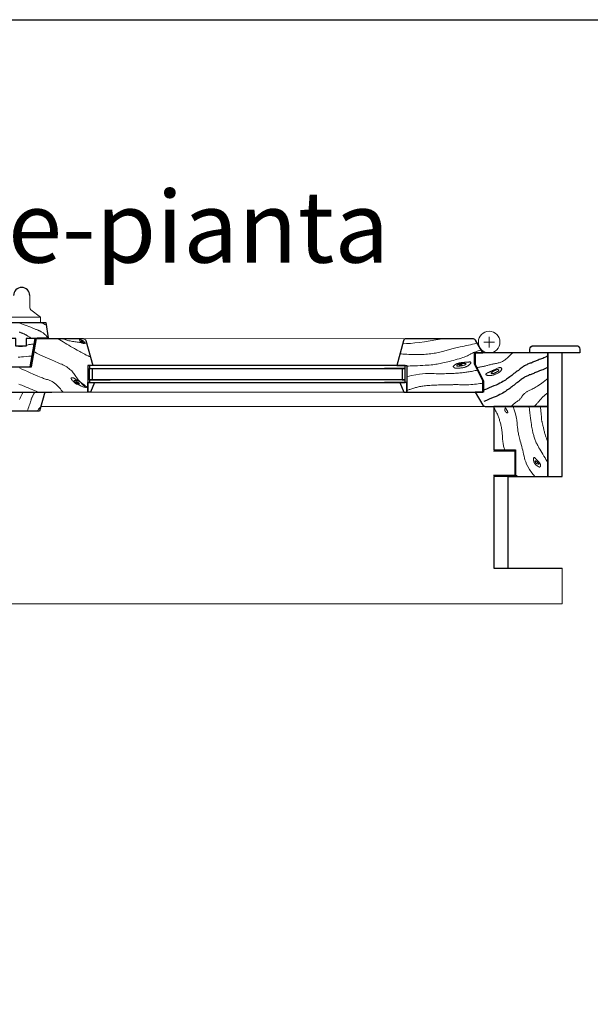
# Model space of a CAD drawing. Units: millimetres. Extents: x -43.9 to 39.1, y 0.6 to 36.9.
# Drawn here: x 11.7 to 12.5, y 10.4 to 11.7 of the extents above; entities that cross this region are included whole.
import ezdxf

# ---------------------------------------------------------------- set-up
doc = ezdxf.new("R2010")
doc.units = ezdxf.units.MM
doc.layers.add('ZLIMITI', color=15, linetype='Continuous', plot=False)
doc.styles.add('sc100quote', font='calibri.ttf', dxfattribs={"height": 0.175})

# ---------------------------------------------------------------- blocks, each defined once
blk = doc.blocks.new('*U295')
at = {"lineweight": 15}
for p, q in [((0.0036, 0.364), (0.0036, 0.381)), ((0.0187, 0.3508), (0.0051, 0.361)), ((-0.0341, 0.3508), (0.0187, 0.3508)), ((0.0187, 0.3435), (0.0187, 0.3508)), ((0.6461, 0.316), (0.6461, 0.3235)), ((0.6536, 0.316), (0.6385, 0.316)), ((0.6461, 0.316), (0.6461, 0.3085)), ((0.087, 0.2833), (0.116, 0.2833)), ((0.5286, 0.2833), (0.4996, 0.2833)), ((0.728, 0.1279), (0.728, 0.2258)), ((0.6527, 0), (0.6527, 0.1279))]:
    blk.add_line(p, q, dxfattribs=at)
at = {"color": 8, "lineweight": 15}
for p, q in [((0.0785, 0.3209), (0.53, 0.3207)), ((0.5309, 0.2833), (0.5309, 0.2593)), ((-0.5106, 0.2458), (0.527, 0.2458)), ((0.019, 0.2261), (0.6407, 0.2261))]:
    blk.add_line(p, q, dxfattribs=at)
for p, q in [((0.087, 0.2793), (0.116, 0.2793)), ((0.5286, 0.2793), (0.4996, 0.2793)), ((0.087, 0.2633), (0.116, 0.2633)), ((0.087, 0.2633), (0.116, 0.2633)), ((0.5286, 0.2633), (0.4996, 0.2633)), ((0.5286, 0.2633), (0.4996, 0.2633)), ((0.087, 0.2593), (0.116, 0.2593)), ((0.5286, 0.2593), (0.4996, 0.2593)), ((0.6727, 0), (0.6727, 0.1279))]:
    blk.add_line(p, q)
at = {"lineweight": 30}
blk.add_line((0.6727, 0.1279), (0.728, 0.1279), dxfattribs=at)
at = {"color": 8, "lineweight": 30}
blk.add_line((0.6727, 0), (0.748, 0), dxfattribs=at)
blk.add_lwpolyline([(-0.0454, 0.321), (-0.0416, 0.3435), (0.0262, 0.3435), (0.0296, 0.322), (-0.0015, 0.3209), (-0.0015, 0.3102), (-0.016, 0.3102), (-0.016, 0.321), (-0.0454, 0.321)], dxfattribs=at)
at = {"lineweight": 15}
for points in [[(-0.0112, 0.3299), (-0.0104, 0.3297), (-0.0096, 0.3294), (-0.0088, 0.3291), (-0.008, 0.3288), (-0.0073, 0.3286), (-0.0065, 0.3283), (-0.0058, 0.328), (-0.0051, 0.3277), (-0.0043, 0.3274), (-0.0036, 0.327), (-0.0028, 0.3267), (-0.0021, 0.3263), (-0.0013, 0.3259), (-0.0005, 0.3254), (0.0003, 0.3249), (0.0012, 0.3244), (0.0021, 0.3238), (0.0029, 0.3232), (0.0038, 0.3227), (0.0047, 0.3221), (0.0057, 0.3215), (0.0066, 0.321)], [(-0.0119, 0.3431), (-0.0102, 0.3425), (-0.008, 0.3416), (-0.0055, 0.3407), (-0.0028, 0.3397), (0, 0.3386), (0.0026, 0.3376), (0.005, 0.3367), (0.007, 0.3359), (0.0088, 0.3352), (0.0102, 0.3347), (0.0114, 0.3342), (0.0123, 0.3338), (0.0132, 0.3335), (0.0139, 0.3332), (0.0145, 0.3329), (0.0152, 0.3327), (0.0158, 0.3324), (0.0164, 0.3322), (0.017, 0.3319), (0.0176, 0.3316), (0.0183, 0.3313), (0.019, 0.3309), (0.0197, 0.3305), (0.0205, 0.33), (0.0213, 0.3294), (0.0223, 0.3287), (0.0233, 0.3279), (0.0246, 0.3268), (0.026, 0.3255), (0.0277, 0.3239), (0.0296, 0.322)], [(0.0193, 0.3435), (0.0199, 0.3432), (0.0204, 0.3428), (0.0209, 0.3425), (0.0216, 0.3422), (0.0224, 0.3418), (0.0235, 0.3413), (0.0249, 0.3407), (0.0268, 0.3398)], [(0.0498, 0.3208), (0.0503, 0.3206), (0.0511, 0.3203), (0.052, 0.32), (0.053, 0.3196), (0.0542, 0.3192), (0.0556, 0.3187), (0.057, 0.3183), (0.0585, 0.3179), (0.0601, 0.3176), (0.0617, 0.3173), (0.0634, 0.317), (0.0651, 0.3167), (0.0668, 0.3165), (0.0685, 0.3162), (0.0701, 0.316), (0.0717, 0.3158), (0.0733, 0.3155), (0.0748, 0.3153), (0.0763, 0.3151), (0.0778, 0.3149), (0.0792, 0.3148), (0.0806, 0.3147), (0.082, 0.3146), (0.0834, 0.3147)], [(0.5808, 0.3207), (0.5717, 0.319), (0.5634, 0.3176), (0.5558, 0.3165), (0.5488, 0.3155), (0.5424, 0.3148), (0.5363, 0.3142), (0.5306, 0.3138), (0.525, 0.3136)], [(-0.0057, 0.3102), (-0.0064, 0.31), (-0.0074, 0.31), (-0.0087, 0.3099), (-0.0103, 0.3099), (-0.012, 0.3099)], [(0.01, 0.3132), (0.0078, 0.3131), (0.006, 0.313), (0.0047, 0.3128), (0.0036, 0.3127), (0.0025, 0.3125), (0.0014, 0.3122), (0.0001, 0.3119), (-0.0015, 0.3114)], [(0.6294, 0.3144), (0.6277, 0.314), (0.6255, 0.3135), (0.6229, 0.3129), (0.6201, 0.3123), (0.6171, 0.3117), (0.6141, 0.311), (0.6112, 0.3104), (0.6084, 0.3098), (0.6058, 0.3093), (0.6035, 0.3088), (0.6014, 0.3083), (0.5994, 0.3078), (0.5975, 0.3074), (0.5958, 0.307), (0.5941, 0.3065), (0.5925, 0.3061), (0.5908, 0.3056), (0.5892, 0.3052), (0.5876, 0.3047), (0.5859, 0.3042), (0.5842, 0.3038), (0.5825, 0.3033), (0.5807, 0.3028), (0.5789, 0.3023), (0.577, 0.3019), (0.5751, 0.3015), (0.5731, 0.301), (0.5711, 0.3007), (0.569, 0.3003), (0.5668, 0.3), (0.5646, 0.2996), (0.5623, 0.2994), (0.56, 0.2991), (0.5577, 0.2989), (0.5553, 0.2988), (0.5528, 0.2987), (0.5503, 0.2986), (0.5476, 0.2985), (0.545, 0.2985), (0.5422, 0.2986), (0.5394, 0.2986), (0.5365, 0.2987), (0.5336, 0.2988), (0.5308, 0.299), (0.5282, 0.2991), (0.5256, 0.2993), (0.5233, 0.2995), (0.5212, 0.2996)], [(0.6349, 0.3052), (0.632, 0.3041), (0.6295, 0.3032), (0.6273, 0.3024), (0.6256, 0.3017), (0.6241, 0.3012), (0.6228, 0.3007), (0.6217, 0.3002), (0.6207, 0.2997), (0.6198, 0.2992), (0.619, 0.2987), (0.618, 0.2982), (0.617, 0.2976), (0.6159, 0.297), (0.6146, 0.2964), (0.6131, 0.2958), (0.6113, 0.2951), (0.6092, 0.2943), (0.6068, 0.2936), (0.6043, 0.2928), (0.6016, 0.292), (0.5988, 0.2912), (0.5961, 0.2904), (0.5933, 0.2897), (0.5907, 0.289), (0.5882, 0.2884), (0.5858, 0.2879), (0.5836, 0.2873), (0.5815, 0.2869), (0.5794, 0.2864), (0.5774, 0.286), (0.5754, 0.2857), (0.5734, 0.2853), (0.5714, 0.285), (0.5694, 0.2847), (0.5672, 0.2844), (0.5649, 0.2841), (0.5624, 0.2839), (0.5597, 0.2837), (0.5567, 0.2835), (0.5534, 0.2833), (0.5498, 0.2831), (0.546, 0.283), (0.5422, 0.2829), (0.5387, 0.2827), (0.5356, 0.2826), (0.5331, 0.2825), (0.5315, 0.2824), (0.5309, 0.2822)], [(0.0069, 0.2964), (0.0024, 0.2961), (-0.0015, 0.2959), (-0.0049, 0.2956), (-0.0078, 0.2953), (-0.0103, 0.2951), (-0.0124, 0.2948)], [(0.0099, 0.3025), (0.0113, 0.3017), (0.0133, 0.3006), (0.0158, 0.2993), (0.0188, 0.2979), (0.022, 0.2964), (0.0253, 0.2949), (0.0287, 0.2934), (0.0319, 0.292), (0.0348, 0.2907), (0.0375, 0.2896), (0.04, 0.2885), (0.0423, 0.2876), (0.0444, 0.2867), (0.0464, 0.2858), (0.0483, 0.2849), (0.0501, 0.284), (0.0519, 0.2831), (0.0536, 0.2822), (0.0553, 0.2812), (0.0569, 0.2801), (0.0584, 0.2791), (0.0598, 0.2779), (0.0611, 0.2768), (0.0623, 0.2756), (0.0634, 0.2744), (0.0644, 0.2732), (0.0653, 0.2719), (0.0663, 0.2706), (0.0672, 0.2692), (0.0682, 0.2677), (0.0693, 0.2662), (0.0706, 0.2645), (0.072, 0.2628), (0.0735, 0.2611), (0.0751, 0.2594), (0.0767, 0.2578), (0.0781, 0.2563), (0.0794, 0.255), (0.0805, 0.254), (0.0813, 0.2533)], [(0.6791, 0.301), (0.6774, 0.2994), (0.6757, 0.2978), (0.6742, 0.2964), (0.6727, 0.295), (0.6713, 0.2937), (0.67, 0.2925), (0.6687, 0.2914), (0.6675, 0.2905), (0.6662, 0.2897), (0.665, 0.289), (0.6638, 0.2884), (0.6626, 0.2879), (0.6614, 0.2875), (0.6602, 0.2871), (0.6589, 0.2868), (0.6577, 0.2865), (0.6564, 0.2862), (0.6551, 0.2859), (0.6537, 0.2857), (0.6524, 0.2854), (0.6511, 0.2851), (0.6498, 0.2849), (0.6485, 0.2846), (0.6473, 0.2843), (0.6461, 0.284), (0.6449, 0.2837), (0.6438, 0.2834), (0.6427, 0.2831), (0.6415, 0.2828), (0.6404, 0.2825), (0.6392, 0.2822), (0.638, 0.282), (0.6368, 0.2817), (0.6355, 0.2815), (0.6342, 0.2812), (0.633, 0.281), (0.6319, 0.2808), (0.6308, 0.2807), (0.6299, 0.2805), (0.6291, 0.2803)], [(-0.0105, 0.2798), (-0.0074, 0.2783), (-0.0037, 0.2766), (0.0003, 0.2748), (0.0044, 0.273), (0.0083, 0.2713), (0.0119, 0.2697), (0.0149, 0.2684), (0.0175, 0.2674), (0.0196, 0.2665), (0.0215, 0.2658), (0.0231, 0.2652), (0.0245, 0.2648), (0.0258, 0.2643), (0.0272, 0.2639), (0.0286, 0.2635), (0.03, 0.263), (0.0316, 0.2624), (0.0332, 0.2617), (0.0348, 0.2609), (0.0365, 0.26), (0.0382, 0.2588), (0.0399, 0.2574), (0.0417, 0.2558), (0.0434, 0.2541), (0.045, 0.2523), (0.0465, 0.2505), (0.0478, 0.2489), (0.049, 0.2475), (0.0499, 0.2464), (0.0506, 0.2457)], [(0.6299, 0.2767), (0.6282, 0.2764), (0.6265, 0.2761), (0.6248, 0.2758), (0.6231, 0.2755), (0.6215, 0.2751), (0.6198, 0.2748), (0.6181, 0.2745), (0.6165, 0.2743), (0.6149, 0.274), (0.6133, 0.2738), (0.6117, 0.2736), (0.6101, 0.2734), (0.6084, 0.2732), (0.6067, 0.273), (0.605, 0.2729), (0.6031, 0.2727), (0.6012, 0.2726), (0.5991, 0.2725), (0.597, 0.2723), (0.5949, 0.2722), (0.5927, 0.2721), (0.5905, 0.272), (0.5882, 0.2719), (0.586, 0.2719), (0.5837, 0.2718), (0.5815, 0.2718), (0.5792, 0.2718), (0.5769, 0.2718), (0.5744, 0.2718), (0.5719, 0.2718), (0.5693, 0.2719), (0.5666, 0.272), (0.5636, 0.272), (0.5605, 0.2721), (0.5569, 0.272), (0.553, 0.2717), (0.5485, 0.2712), (0.5434, 0.2704), (0.5376, 0.2691), (0.5309, 0.2674)], [(-0.0117, 0.2573), (-0.0094, 0.2564), (-0.0073, 0.2556), (-0.0056, 0.2549), (-0.004, 0.2543), (-0.0025, 0.2536), (-0.0012, 0.2531), (0.0001, 0.2525), (0.0013, 0.2519), (0.0026, 0.2514), (0.004, 0.2508), (0.0055, 0.2502), (0.007, 0.2496), (0.0087, 0.2489), (0.0105, 0.2482), (0.0124, 0.2474), (0.0145, 0.2466), (0.0167, 0.2457)], [(0.7281, 0.2653), (0.7261, 0.2635), (0.724, 0.2618), (0.7218, 0.2602), (0.7197, 0.2586), (0.7177, 0.2572), (0.7157, 0.2558), (0.7138, 0.2545), (0.712, 0.2534), (0.7104, 0.2525), (0.709, 0.2516), (0.7076, 0.2509), (0.7064, 0.2503), (0.7053, 0.2497), (0.7042, 0.2492), (0.7032, 0.2488), (0.7022, 0.2483), (0.7013, 0.2479), (0.7004, 0.2474), (0.6995, 0.2469), (0.6986, 0.2464), (0.6978, 0.2459), (0.697, 0.2454), (0.6963, 0.2448), (0.6956, 0.2443), (0.695, 0.2437), (0.6944, 0.2431), (0.6938, 0.2424), (0.6933, 0.2418), (0.6929, 0.2412), (0.6924, 0.2405), (0.692, 0.2399), (0.6916, 0.2392), (0.6911, 0.2386), (0.6907, 0.238), (0.6902, 0.2373), (0.6897, 0.2367), (0.6892, 0.2361), (0.6886, 0.2355), (0.6879, 0.2349), (0.6871, 0.2343), (0.6863, 0.2337), (0.6853, 0.2331), (0.6843, 0.2323), (0.6831, 0.2315), (0.6818, 0.2305), (0.6803, 0.2293), (0.6787, 0.2278), (0.677, 0.2261)], [(0.6374, 0.2585), (0.6354, 0.2582), (0.6332, 0.258), (0.6308, 0.2576), (0.6283, 0.2573), (0.6257, 0.257), (0.6231, 0.2567), (0.6205, 0.2565), (0.6179, 0.2563), (0.6154, 0.2562), (0.613, 0.2561), (0.6107, 0.2562), (0.6085, 0.2562), (0.6064, 0.2563), (0.6045, 0.2564), (0.6026, 0.2565), (0.6009, 0.2565), (0.5992, 0.2565), (0.5977, 0.2565), (0.5964, 0.2565), (0.5951, 0.2564), (0.5939, 0.2564), (0.5928, 0.2563), (0.5917, 0.2563), (0.5908, 0.2563), (0.5899, 0.2563), (0.589, 0.2563), (0.5881, 0.2563), (0.5871, 0.2564), (0.586, 0.2564), (0.5848, 0.2564), (0.5834, 0.2564), (0.5817, 0.2564), (0.5798, 0.2563), (0.5776, 0.2563), (0.5752, 0.2562), (0.5728, 0.256), (0.5703, 0.2559), (0.5678, 0.2557), (0.5653, 0.2556), (0.563, 0.2554), (0.5608, 0.2552), (0.5588, 0.2551), (0.5569, 0.2549), (0.5552, 0.2547), (0.5535, 0.2545), (0.5519, 0.2542), (0.5504, 0.254), (0.5489, 0.2537), (0.5475, 0.2534), (0.5461, 0.253), (0.5447, 0.2527), (0.5433, 0.2523), (0.542, 0.2519), (0.5406, 0.2515), (0.5393, 0.2511), (0.5379, 0.2507), (0.5366, 0.2503), (0.5354, 0.2499), (0.5342, 0.2496), (0.5331, 0.2493), (0.5322, 0.249), (0.5315, 0.2488), (0.5311, 0.2487), (0.5309, 0.2486)], [(-0.0057, 0.2458), (-0.0075, 0.2426), (-0.0088, 0.2399), (-0.0099, 0.2376), (-0.0107, 0.2356)], [(0.0104, 0.2458), (0.0101, 0.2451), (0.0098, 0.2444), (0.0094, 0.2437), (0.009, 0.243), (0.0086, 0.2423), (0.0082, 0.2416), (0.0078, 0.2409), (0.0075, 0.2403), (0.0072, 0.2397), (0.0069, 0.239), (0.0066, 0.2384), (0.0064, 0.2377), (0.0061, 0.2369), (0.0058, 0.236), (0.0055, 0.235), (0.0051, 0.2338), (0.0046, 0.2324), (0.0041, 0.2308), (0.0036, 0.2291), (0.003, 0.2272), (0.0023, 0.2253), (0.0016, 0.2233), (0.0008, 0.2214), (0, 0.2194)], [(0.6299, 0.2458), (0.6272, 0.2448)], [(0.7281, 0.2448), (0.727, 0.2441), (0.726, 0.2434), (0.7251, 0.2427), (0.7242, 0.242), (0.7233, 0.2413), (0.7224, 0.2406), (0.7216, 0.2398), (0.7208, 0.239), (0.72, 0.2382), (0.7191, 0.2373), (0.7183, 0.2363), (0.7175, 0.2354), (0.7167, 0.2344), (0.7159, 0.2335), (0.7151, 0.2325), (0.7143, 0.2316), (0.7136, 0.2308), (0.7128, 0.23), (0.7121, 0.2292), (0.7114, 0.2285), (0.7107, 0.2278), (0.7101, 0.2272), (0.7096, 0.2266), (0.709, 0.2261)], [(0.0187, 0.2251), (0.0183, 0.2247), (0.0178, 0.2243), (0.0173, 0.2238), (0.0167, 0.2231), (0.0161, 0.2224), (0.0155, 0.2215), (0.0148, 0.2205), (0.0142, 0.2194)], [(0.6527, 0.2245), (0.654, 0.2221), (0.6551, 0.2201), (0.6561, 0.2183), (0.6569, 0.2167), (0.6576, 0.2152), (0.6582, 0.2139), (0.6587, 0.2126), (0.6591, 0.2114), (0.6596, 0.2102), (0.66, 0.209), (0.6604, 0.2077), (0.6608, 0.2065), (0.6612, 0.2052), (0.6616, 0.2039), (0.6619, 0.2026), (0.6623, 0.2012), (0.6626, 0.1997), (0.6629, 0.1983), (0.6633, 0.1968), (0.6635, 0.1952), (0.6638, 0.1937), (0.664, 0.1921), (0.6642, 0.1906), (0.6644, 0.189), (0.6645, 0.1874), (0.6647, 0.1859), (0.6647, 0.1843), (0.6648, 0.1827), (0.6649, 0.1812), (0.665, 0.1796), (0.6652, 0.1781), (0.6653, 0.1765), (0.6655, 0.1749), (0.6658, 0.1734), (0.6661, 0.1719), (0.6664, 0.1704), (0.6668, 0.169), (0.6672, 0.1677), (0.6676, 0.1666), (0.668, 0.1656)], [(0.6796, 0.2258), (0.6812, 0.2211), (0.6825, 0.2172), (0.6834, 0.214), (0.6841, 0.2113), (0.6845, 0.2091), (0.6848, 0.2072), (0.685, 0.2055), (0.6851, 0.2039), (0.6852, 0.2024), (0.6853, 0.2008), (0.6855, 0.1993), (0.6856, 0.1977), (0.6858, 0.1962), (0.686, 0.1947), (0.6862, 0.1931), (0.6864, 0.1916), (0.6867, 0.1901), (0.687, 0.1885), (0.6873, 0.1869), (0.6877, 0.1852), (0.6881, 0.1835), (0.6886, 0.1816), (0.6891, 0.1796), (0.6897, 0.1775), (0.6903, 0.1752), (0.6909, 0.1727), (0.6916, 0.1701), (0.6923, 0.1674), (0.693, 0.1647), (0.6936, 0.162), (0.6943, 0.1592), (0.6949, 0.1566), (0.6955, 0.1539), (0.6962, 0.1513), (0.6972, 0.1485), (0.6985, 0.1454), (0.7003, 0.1419), (0.7027, 0.1379), (0.706, 0.1333), (0.7102, 0.1279)], [(0.7019, 0.2258), (0.7024, 0.2213), (0.7029, 0.2171), (0.7033, 0.2132), (0.7038, 0.2097), (0.7043, 0.2064), (0.7047, 0.2035), (0.7052, 0.2009), (0.7055, 0.1986), (0.7059, 0.1965), (0.7062, 0.1947), (0.7066, 0.1931), (0.7068, 0.1917), (0.7071, 0.1904), (0.7074, 0.1891), (0.7077, 0.1879), (0.708, 0.1867), (0.7084, 0.1855), (0.7088, 0.1843), (0.7091, 0.183), (0.7096, 0.1817), (0.71, 0.1804), (0.7105, 0.1791), (0.711, 0.1779), (0.7115, 0.1766), (0.712, 0.1754), (0.7126, 0.1741), (0.7133, 0.1728), (0.714, 0.1714), (0.7149, 0.1698), (0.7158, 0.1681), (0.717, 0.1662), (0.7182, 0.1641), (0.7197, 0.1617), (0.7212, 0.1592), (0.7228, 0.1566), (0.7243, 0.1541), (0.7256, 0.1519), (0.7268, 0.1499), (0.7276, 0.1485), (0.728, 0.1477)], [(0.7179, 0.2258), (0.7179, 0.2247), (0.718, 0.2233), (0.7182, 0.2218), (0.7184, 0.2202), (0.7185, 0.2186), (0.7187, 0.217), (0.7189, 0.2154), (0.719, 0.214), (0.7191, 0.2128), (0.7192, 0.2118), (0.7192, 0.211), (0.7192, 0.2102), (0.7192, 0.2095), (0.7193, 0.2088), (0.7193, 0.2082), (0.7194, 0.2075), (0.7195, 0.2068), (0.7197, 0.206), (0.7199, 0.2052), (0.7201, 0.2043), (0.7203, 0.2033), (0.7206, 0.2023), (0.7209, 0.2013), (0.7211, 0.2002), (0.7214, 0.1991), (0.7216, 0.198), (0.7219, 0.1968), (0.7222, 0.1956), (0.7224, 0.1943), (0.7227, 0.1931), (0.723, 0.1918), (0.7233, 0.1906), (0.7236, 0.1893), (0.7239, 0.188), (0.7243, 0.1866), (0.7248, 0.1851), (0.7254, 0.1835), (0.7261, 0.1817), (0.727, 0.1796), (0.728, 0.1773)], [(0.6828, 0.1308), (0.6836, 0.1302), (0.6843, 0.1296), (0.6847, 0.1292), (0.685, 0.1289), (0.6853, 0.1287), (0.6854, 0.1284), (0.6856, 0.1282), (0.6858, 0.1279)]]:
    blk.add_lwpolyline(points, dxfattribs=at)
at = {"lineweight": 30}
for points in [[(-0.016, 0.3208), (-0.0315, 0.3208), (-0.0966, 0.3207, 0.338213), (-0.1, 0.3181), (-0.1081, 0.2833), (-0.0957, 0.2833), (-0.0956, 0.26), (-0.0956, 0.26), (-0.0957, 0.2457), (-0.0528, 0.2458), (-0.0314, 0.2458), (-0.0243, 0.2816), (0.0043, 0.2816), (0.0113, 0.3209), (-0.0015, 0.3209), (-0.0015, 0.3102), (-0.016, 0.3101)], [(-0.0227, 0.2816), (0.0061, 0.2816), (0.0132, 0.3209), (0.0785, 0.3209, -0.338213), (0.082, 0.3183), (0.092, 0.2833), (0.0847, 0.2833), (0.0847, 0.2593), (0.0847, 0.2593), (0.0847, 0.2458), (0.0347, 0.2457), (-0.0083, 0.2457), (-0.0298, 0.2457)], [(0.5309, 0.2537), (0.5309, 0.2458), (0.5783, 0.2458), (0.6374, 0.2458), (0.6374, 0.2616), (0.6256, 0.2852), (0.6256, 0.301), (0.6374, 0.301), (0.6268, 0.3188, 0.263447), (0.6234, 0.3207), (0.53, 0.3207, 0.338213), (0.5262, 0.3178), (0.5168, 0.2833), (0.5309, 0.2833), (0.5309, 0.2537)], [(0.6407, 0.2261), (0.728, 0.2261), (0.728, 0.3009), (0.6858, 0.301), (0.6266, 0.301), (0.6266, 0.2852), (0.6384, 0.2616), (0.6384, 0.2458), (0.6266, 0.2458), (0.6373, 0.228, 0.263447)]]:
    blk.add_lwpolyline(points, format="xyb", close=True, dxfattribs=at)
at = {"lineweight": 15}
blk.add_lwpolyline([(0.0429, 0.3209, 0.000607), (0.0452, 0.3194, 0.004132), (0.0455, 0.3192, 0.002742), (0.066, 0.307, 0.007509), (0.0735, 0.3026, 0.008575), (0.0768, 0.3009, 0.003563), (0.0847, 0.2969, 0.016869), (0.0854, 0.2966, 0.004762), (0.0882, 0.2955)], format="xyb", dxfattribs=at)
for points in [[(0.0743, 0.3166), (0.0744, 0.3165), (0.0745, 0.3164), (0.0746, 0.3162), (0.0747, 0.3161), (0.0749, 0.3159), (0.075, 0.3158), (0.0751, 0.3157), (0.0753, 0.3156), (0.0754, 0.3154), (0.0755, 0.3153), (0.0757, 0.3152), (0.0758, 0.3151), (0.076, 0.315), (0.0761, 0.3149), (0.0763, 0.3148), (0.0765, 0.3148), (0.0766, 0.3147), (0.0768, 0.3146), (0.077, 0.3146), (0.0772, 0.3145), (0.0774, 0.3145), (0.0776, 0.3144), (0.0778, 0.3144), (0.078, 0.3143), (0.0782, 0.3143), (0.0783, 0.3142), (0.0785, 0.3142), (0.0786, 0.3141), (0.0788, 0.314), (0.0789, 0.314), (0.079, 0.3139), (0.0792, 0.3139), (0.0793, 0.3139), (0.0794, 0.3139), (0.0795, 0.3139), (0.0796, 0.3139), (0.0797, 0.314), (0.0798, 0.314), (0.0799, 0.3141), (0.08, 0.3142), (0.08, 0.3143), (0.0801, 0.3144), (0.0801, 0.3145), (0.0802, 0.3147), (0.0802, 0.3148), (0.0802, 0.315), (0.0802, 0.3151), (0.0802, 0.3153), (0.0802, 0.3154), (0.0801, 0.3156), (0.0801, 0.3157), (0.0801, 0.3158), (0.08, 0.316), (0.0799, 0.3161), (0.0799, 0.3163), (0.0798, 0.3164), (0.0797, 0.3165), (0.0797, 0.3167), (0.0796, 0.3168), (0.0795, 0.3169), (0.0793, 0.3171), (0.0792, 0.3172), (0.079, 0.3173), (0.0788, 0.3175), (0.0785, 0.3176), (0.0782, 0.3178), (0.0779, 0.3179), (0.0775, 0.318), (0.0772, 0.3182), (0.0768, 0.3183), (0.0765, 0.3184), (0.0762, 0.3186), (0.0759, 0.3187), (0.0756, 0.3188), (0.0753, 0.319), (0.0751, 0.3191), (0.0749, 0.3192), (0.0747, 0.3193), (0.0745, 0.3194), (0.0743, 0.3195), (0.0741, 0.3195), (0.0739, 0.3196), (0.0738, 0.3196), (0.0737, 0.3196), (0.0736, 0.3196), (0.0735, 0.3195), (0.0734, 0.3195), (0.0734, 0.3194), (0.0734, 0.3193), (0.0734, 0.3191), (0.0734, 0.3189), (0.0734, 0.3188), (0.0735, 0.3186), (0.0736, 0.3184), (0.0736, 0.3182), (0.0737, 0.318), (0.0738, 0.3178), (0.0738, 0.3176), (0.0739, 0.3174), (0.074, 0.3173), (0.074, 0.3171), (0.0741, 0.317), (0.0742, 0.3168)], [(0.0769, 0.316), (0.077, 0.3159), (0.0771, 0.3159), (0.0773, 0.3158), (0.0774, 0.3158), (0.0776, 0.3157), (0.0777, 0.3157), (0.0778, 0.3157), (0.0778, 0.3157), (0.0779, 0.3158), (0.0779, 0.3158), (0.078, 0.3159), (0.0779, 0.316), (0.0779, 0.3161), (0.0779, 0.3161), (0.0778, 0.3162), (0.0777, 0.3163), (0.0777, 0.3164), (0.0775, 0.3165), (0.0774, 0.3165), (0.0773, 0.3166), (0.0772, 0.3167), (0.077, 0.3167), (0.0769, 0.3168), (0.0768, 0.3168), (0.0766, 0.3169), (0.0765, 0.3169), (0.0763, 0.317), (0.0762, 0.317), (0.076, 0.3171), (0.0759, 0.3171), (0.0758, 0.3171), (0.0758, 0.3171), (0.0757, 0.3171), (0.0757, 0.317), (0.0757, 0.317), (0.0757, 0.3169), (0.0758, 0.3168), (0.0758, 0.3168), (0.0759, 0.3167), (0.076, 0.3166), (0.0761, 0.3165), (0.0762, 0.3164), (0.0763, 0.3164), (0.0764, 0.3163), (0.0765, 0.3162), (0.0766, 0.3161), (0.0767, 0.3161)], [(0.6171, 0.2833), (0.6167, 0.283), (0.6162, 0.2826), (0.6156, 0.2823), (0.6151, 0.282), (0.6145, 0.2817), (0.6139, 0.2814), (0.6132, 0.2812), (0.6125, 0.281), (0.6117, 0.2807), (0.6109, 0.2805), (0.6101, 0.2804), (0.6092, 0.2802), (0.6084, 0.2801), (0.6075, 0.2799), (0.6065, 0.2798), (0.6056, 0.2797), (0.6047, 0.2797), (0.6037, 0.2796), (0.6028, 0.2796), (0.602, 0.2795), (0.6011, 0.2795), (0.6004, 0.2795), (0.5997, 0.2795), (0.5991, 0.2796), (0.5986, 0.2796), (0.5982, 0.2797), (0.5979, 0.2798), (0.5976, 0.2799), (0.5974, 0.28), (0.5972, 0.2802), (0.5971, 0.2803), (0.5969, 0.2805), (0.5967, 0.2806), (0.5965, 0.2808), (0.5964, 0.281), (0.5962, 0.2812), (0.5961, 0.2814), (0.596, 0.2817), (0.596, 0.2819), (0.596, 0.2821), (0.5961, 0.2823), (0.5963, 0.2826), (0.5965, 0.2828), (0.5967, 0.283), (0.597, 0.2832), (0.5972, 0.2834), (0.5975, 0.2836), (0.5977, 0.2838), (0.598, 0.284), (0.5982, 0.2842), (0.5984, 0.2843), (0.5986, 0.2845), (0.5988, 0.2846), (0.599, 0.2847), (0.5993, 0.2849), (0.5996, 0.285), (0.5999, 0.2852), (0.6003, 0.2854), (0.6007, 0.2855), (0.6011, 0.2857), (0.6016, 0.2859), (0.6021, 0.2861), (0.6026, 0.2862), (0.6031, 0.2864), (0.6036, 0.2865), (0.6042, 0.2867), (0.6047, 0.2868), (0.6053, 0.2869), (0.6059, 0.287), (0.6064, 0.2871), (0.607, 0.2872), (0.6076, 0.2873), (0.6082, 0.2874), (0.6087, 0.2874), (0.6093, 0.2875), (0.6099, 0.2875), (0.6105, 0.2876), (0.6111, 0.2876), (0.6117, 0.2876), (0.6123, 0.2877), (0.6129, 0.2877), (0.6135, 0.2877), (0.6141, 0.2878), (0.6146, 0.2878), (0.6152, 0.2879), (0.6158, 0.2879), (0.6163, 0.288), (0.6168, 0.288), (0.6173, 0.2881), (0.6177, 0.2881), (0.6182, 0.2882), (0.6185, 0.2882), (0.6189, 0.2882), (0.6192, 0.2882), (0.6194, 0.2882), (0.6197, 0.2882), (0.6199, 0.2881), (0.62, 0.2881), (0.6202, 0.288), (0.6203, 0.2879), (0.6204, 0.2878), (0.6204, 0.2877), (0.6205, 0.2875), (0.6205, 0.2874), (0.6205, 0.2872), (0.6205, 0.2871), (0.6205, 0.2869), (0.6205, 0.2867), (0.6204, 0.2865), (0.6203, 0.2863), (0.6201, 0.2861), (0.62, 0.2858), (0.6197, 0.2856), (0.6195, 0.2853), (0.6192, 0.285), (0.6188, 0.2846), (0.6184, 0.2843), (0.618, 0.284), (0.6176, 0.2836)], [(0.6109, 0.2837), (0.6105, 0.2836), (0.61, 0.2834), (0.6094, 0.2833), (0.6089, 0.2832), (0.6084, 0.2831), (0.6078, 0.283), (0.6073, 0.2829), (0.6068, 0.2828), (0.6063, 0.2827), (0.6058, 0.2826), (0.6054, 0.2825), (0.6049, 0.2824), (0.6045, 0.2823), (0.6041, 0.2822), (0.6037, 0.2822), (0.6033, 0.2821), (0.6029, 0.2821), (0.6026, 0.2821), (0.6022, 0.2821), (0.6019, 0.2821), (0.6016, 0.2822), (0.6014, 0.2822), (0.6012, 0.2823), (0.601, 0.2824), (0.6009, 0.2825), (0.6008, 0.2827), (0.6008, 0.2828), (0.6008, 0.2829), (0.6008, 0.2831), (0.6008, 0.2832), (0.6009, 0.2834), (0.601, 0.2835), (0.6011, 0.2836), (0.6013, 0.2838), (0.6014, 0.2839), (0.6016, 0.284), (0.6017, 0.2841), (0.6019, 0.2842), (0.6021, 0.2843), (0.6023, 0.2844), (0.6025, 0.2845), (0.6027, 0.2846), (0.6029, 0.2847), (0.6031, 0.2849), (0.6033, 0.285), (0.6036, 0.2851), (0.6038, 0.2852), (0.6041, 0.2853), (0.6044, 0.2854), (0.6047, 0.2854), (0.605, 0.2855), (0.6053, 0.2856), (0.6057, 0.2857), (0.6061, 0.2857), (0.6065, 0.2858), (0.6069, 0.2858), (0.6074, 0.2858), (0.6079, 0.2859), (0.6084, 0.2859), (0.6089, 0.2859), (0.6094, 0.2859), (0.6099, 0.2859), (0.6104, 0.2859), (0.6108, 0.2859), (0.6112, 0.2859), (0.6116, 0.2859), (0.6119, 0.2859), (0.6122, 0.2859), (0.6125, 0.2859), (0.6127, 0.2859), (0.6129, 0.2859), (0.6131, 0.2859), (0.6132, 0.2859), (0.6134, 0.2858), (0.6135, 0.2858), (0.6136, 0.2858), (0.6137, 0.2858), (0.6137, 0.2857), (0.6138, 0.2857), (0.6139, 0.2856), (0.6139, 0.2855), (0.6139, 0.2854), (0.6139, 0.2853), (0.6139, 0.2852), (0.6139, 0.2851), (0.6138, 0.285), (0.6137, 0.2849), (0.6136, 0.2847), (0.6134, 0.2846), (0.6132, 0.2845), (0.6129, 0.2843), (0.6126, 0.2842), (0.6122, 0.2841), (0.6118, 0.2839), (0.6114, 0.2838)], [(0.6075, 0.2842), (0.6073, 0.2842), (0.6072, 0.2841), (0.607, 0.2841), (0.6069, 0.2841), (0.6067, 0.2841), (0.6066, 0.284), (0.6064, 0.284), (0.6063, 0.284), (0.6062, 0.2839), (0.606, 0.2839), (0.6059, 0.2838), (0.6058, 0.2838), (0.6056, 0.2838), (0.6055, 0.2837), (0.6054, 0.2837), (0.6052, 0.2837), (0.6051, 0.2837), (0.6049, 0.2837), (0.6048, 0.2837), (0.6046, 0.2837), (0.6045, 0.2837), (0.6044, 0.2838), (0.6043, 0.2838), (0.6043, 0.2838), (0.6042, 0.2838), (0.6042, 0.2838), (0.6042, 0.2839), (0.6043, 0.2839), (0.6043, 0.284), (0.6044, 0.284), (0.6044, 0.2841), (0.6045, 0.2841), (0.6045, 0.2842), (0.6046, 0.2843), (0.6046, 0.2844), (0.6047, 0.2845), (0.6048, 0.2846), (0.6048, 0.2847), (0.6049, 0.2848), (0.605, 0.2849), (0.605, 0.2849), (0.6051, 0.285), (0.6052, 0.2851), (0.6053, 0.2851), (0.6054, 0.2852), (0.6055, 0.2852), (0.6056, 0.2852), (0.6057, 0.2853), (0.6058, 0.2853), (0.606, 0.2853), (0.6061, 0.2853), (0.6062, 0.2853), (0.6064, 0.2853), (0.6065, 0.2853), (0.6066, 0.2853), (0.6067, 0.2853), (0.6069, 0.2853), (0.607, 0.2853), (0.6071, 0.2853), (0.6072, 0.2853), (0.6073, 0.2853), (0.6074, 0.2853), (0.6075, 0.2852), (0.6075, 0.2852), (0.6076, 0.2852), (0.6077, 0.2851), (0.6078, 0.285), (0.6078, 0.2849), (0.6079, 0.2849), (0.6079, 0.2848), (0.608, 0.2847), (0.608, 0.2846), (0.608, 0.2846), (0.6079, 0.2845), (0.6079, 0.2844), (0.6078, 0.2844), (0.6078, 0.2843), (0.6077, 0.2843), (0.6076, 0.2843)], [(0.661, 0.2745), (0.6604, 0.2741), (0.6597, 0.2736), (0.659, 0.2731), (0.6582, 0.2727), (0.6573, 0.2722), (0.6565, 0.2718), (0.6556, 0.2714), (0.6547, 0.271), (0.6539, 0.2707), (0.6531, 0.2704), (0.6523, 0.2701), (0.6515, 0.2699), (0.6507, 0.2697), (0.65, 0.2696), (0.6493, 0.2695), (0.6486, 0.2694), (0.648, 0.2694), (0.6474, 0.2693), (0.6468, 0.2693), (0.6463, 0.2694), (0.6458, 0.2694), (0.6453, 0.2694), (0.6449, 0.2695), (0.6445, 0.2695), (0.6441, 0.2695), (0.6438, 0.2695), (0.6435, 0.2696), (0.6432, 0.2696), (0.643, 0.2696), (0.6427, 0.2697), (0.6425, 0.2697), (0.6423, 0.2698), (0.6422, 0.2699), (0.642, 0.27), (0.6419, 0.2701), (0.6417, 0.2702), (0.6417, 0.2703), (0.6416, 0.2705), (0.6416, 0.2706), (0.6416, 0.2708), (0.6416, 0.2709), (0.6417, 0.2711), (0.6417, 0.2713), (0.6419, 0.2714), (0.642, 0.2716), (0.6421, 0.2717), (0.6423, 0.2719), (0.6425, 0.272), (0.6426, 0.2722), (0.6428, 0.2723), (0.643, 0.2725), (0.6432, 0.2726), (0.6434, 0.2728), (0.6436, 0.2729), (0.6439, 0.273), (0.6442, 0.2732), (0.6445, 0.2733), (0.6448, 0.2735), (0.6451, 0.2736), (0.6455, 0.2737), (0.6459, 0.2739), (0.6463, 0.274), (0.6467, 0.2742), (0.6472, 0.2744), (0.6476, 0.2746), (0.6481, 0.2748), (0.6486, 0.275), (0.6491, 0.2752), (0.6497, 0.2755), (0.6503, 0.2758), (0.6509, 0.2762), (0.6517, 0.2766), (0.6525, 0.277), (0.6533, 0.2774), (0.6542, 0.2779), (0.6551, 0.2783), (0.656, 0.2787), (0.6569, 0.2791), (0.6577, 0.2795), (0.6585, 0.2798), (0.6593, 0.28), (0.6599, 0.2802), (0.6606, 0.2803), (0.6611, 0.2804), (0.6616, 0.2804), (0.6621, 0.2803), (0.6625, 0.2802), (0.6628, 0.2801), (0.6631, 0.2799), (0.6633, 0.2797), (0.6635, 0.2794), (0.6636, 0.2791), (0.6637, 0.2788), (0.6637, 0.2785), (0.6637, 0.2781), (0.6636, 0.2778), (0.6635, 0.2774), (0.6633, 0.277), (0.6631, 0.2766), (0.6628, 0.2762), (0.6625, 0.2758), (0.6621, 0.2754), (0.6616, 0.275)], [(0.6578, 0.2749), (0.6574, 0.2746), (0.657, 0.2744), (0.6566, 0.2741), (0.6561, 0.2739), (0.6557, 0.2736), (0.6552, 0.2734), (0.6547, 0.2732), (0.6543, 0.2729), (0.6538, 0.2728), (0.6534, 0.2726), (0.653, 0.2724), (0.6525, 0.2723), (0.6521, 0.2722), (0.6517, 0.2721), (0.6514, 0.272), (0.651, 0.272), (0.6506, 0.2719), (0.6502, 0.2719), (0.6499, 0.2719), (0.6496, 0.2719), (0.6493, 0.272), (0.6491, 0.272), (0.6489, 0.2721), (0.6487, 0.2721), (0.6487, 0.2722), (0.6487, 0.2723), (0.6487, 0.2724), (0.6488, 0.2725), (0.649, 0.2727), (0.6491, 0.2728), (0.6493, 0.2729), (0.6495, 0.2731), (0.6497, 0.2733), (0.6498, 0.2735), (0.65, 0.2736), (0.6502, 0.2738), (0.6504, 0.274), (0.6506, 0.2742), (0.6508, 0.2744), (0.651, 0.2746), (0.6512, 0.2747), (0.6514, 0.2749), (0.6516, 0.275), (0.6518, 0.2752), (0.652, 0.2753), (0.6523, 0.2754), (0.6525, 0.2756), (0.6528, 0.2757), (0.653, 0.2758), (0.6533, 0.276), (0.6536, 0.2761), (0.6539, 0.2763), (0.6541, 0.2764), (0.6544, 0.2765), (0.6547, 0.2767), (0.655, 0.2768), (0.6553, 0.2769), (0.6555, 0.277), (0.6558, 0.2771), (0.656, 0.2772), (0.6563, 0.2773), (0.6565, 0.2774), (0.6568, 0.2774), (0.657, 0.2775), (0.6573, 0.2775), (0.6575, 0.2776), (0.6577, 0.2776), (0.658, 0.2776), (0.6582, 0.2776), (0.6584, 0.2775), (0.6586, 0.2775), (0.6588, 0.2774), (0.659, 0.2774), (0.6591, 0.2773), (0.6593, 0.2772), (0.6594, 0.2771), (0.6595, 0.277), (0.6595, 0.2768), (0.6595, 0.2767), (0.6595, 0.2765), (0.6594, 0.2763), (0.6593, 0.2762), (0.6592, 0.276), (0.659, 0.2758), (0.6588, 0.2755), (0.6585, 0.2753), (0.6582, 0.2751)], [(0.0769, 0.2583), (0.0777, 0.2578), (0.0783, 0.2573), (0.0788, 0.2569), (0.0793, 0.2566), (0.0797, 0.2563), (0.08, 0.256), (0.0803, 0.2558), (0.0806, 0.2555), (0.0809, 0.2553), (0.0812, 0.255), (0.0815, 0.2548), (0.0818, 0.2545), (0.0821, 0.2543), (0.0823, 0.254), (0.0826, 0.2538), (0.0828, 0.2535), (0.083, 0.2532), (0.0831, 0.253), (0.0831, 0.2527), (0.0831, 0.2526), (0.0829, 0.2524), (0.0826, 0.2524), (0.0821, 0.2524), (0.0814, 0.2526), (0.0804, 0.2528), (0.0793, 0.2532), (0.0781, 0.2536), (0.0768, 0.2541), (0.0755, 0.2546), (0.0742, 0.2552), (0.0729, 0.2557), (0.0717, 0.2562), (0.0707, 0.2566), (0.0699, 0.2571), (0.0691, 0.2574), (0.0684, 0.2578), (0.0678, 0.2582), (0.0672, 0.2586), (0.0666, 0.2591), (0.066, 0.2596), (0.0654, 0.2601), (0.0648, 0.2607), (0.0642, 0.2614), (0.0636, 0.262), (0.063, 0.2627), (0.0625, 0.2633), (0.0621, 0.2639), (0.0617, 0.2644), (0.0615, 0.2648), (0.0614, 0.2651), (0.0613, 0.2653), (0.0614, 0.2655), (0.0615, 0.2657), (0.0616, 0.2658), (0.0618, 0.2658), (0.0621, 0.2659), (0.0623, 0.266), (0.0625, 0.266), (0.0628, 0.2661), (0.0631, 0.2661), (0.0634, 0.2661), (0.0637, 0.2661), (0.064, 0.2661), (0.0643, 0.266), (0.0646, 0.2659), (0.065, 0.2658), (0.0654, 0.2656), (0.0659, 0.2654), (0.0664, 0.2651), (0.067, 0.2647), (0.0678, 0.2643), (0.0686, 0.2638), (0.0695, 0.2632), (0.0706, 0.2625), (0.0717, 0.2618), (0.0728, 0.2611), (0.0739, 0.2603), (0.075, 0.2596), (0.076, 0.2589)], [(0.0697, 0.2609), (0.0699, 0.2606), (0.0701, 0.2604), (0.0704, 0.2602), (0.0707, 0.2599), (0.071, 0.2597), (0.0713, 0.2595), (0.0716, 0.2592), (0.0718, 0.259), (0.072, 0.2588), (0.0722, 0.2586), (0.0724, 0.2585), (0.0726, 0.2583), (0.0727, 0.2582), (0.0728, 0.2581), (0.0729, 0.258), (0.0729, 0.2579), (0.073, 0.2578), (0.073, 0.2577), (0.073, 0.2576), (0.073, 0.2575), (0.073, 0.2575), (0.0729, 0.2574), (0.0728, 0.2574), (0.0728, 0.2574), (0.0727, 0.2574), (0.0726, 0.2574), (0.0724, 0.2574), (0.0723, 0.2574), (0.0722, 0.2575), (0.072, 0.2575), (0.0719, 0.2576), (0.0718, 0.2576), (0.0717, 0.2577), (0.0715, 0.2578), (0.0714, 0.2578), (0.0713, 0.2579), (0.0712, 0.258), (0.071, 0.2581), (0.0709, 0.2582), (0.0707, 0.2582), (0.0705, 0.2583), (0.0703, 0.2584), (0.0701, 0.2585), (0.0698, 0.2587), (0.0696, 0.2588), (0.0693, 0.2589), (0.069, 0.2591), (0.0687, 0.2593), (0.0684, 0.2596), (0.068, 0.2598), (0.0677, 0.2601), (0.0674, 0.2603), (0.067, 0.2606), (0.0667, 0.2609), (0.0665, 0.2611), (0.0662, 0.2614), (0.066, 0.2616), (0.0659, 0.2617), (0.0658, 0.2619), (0.0657, 0.262), (0.0656, 0.2621), (0.0656, 0.2622), (0.0656, 0.2623), (0.0657, 0.2623), (0.0657, 0.2624), (0.0658, 0.2624), (0.0659, 0.2625), (0.066, 0.2625), (0.0662, 0.2625), (0.0663, 0.2625), (0.0664, 0.2625), (0.0666, 0.2625), (0.0667, 0.2625), (0.0669, 0.2625), (0.067, 0.2626), (0.0671, 0.2626), (0.0673, 0.2626), (0.0674, 0.2626), (0.0675, 0.2626), (0.0677, 0.2626), (0.0678, 0.2625), (0.0679, 0.2625), (0.0681, 0.2624), (0.0682, 0.2624), (0.0684, 0.2623), (0.0685, 0.2622), (0.0686, 0.2621), (0.0687, 0.262), (0.0688, 0.2619), (0.0689, 0.2618), (0.069, 0.2617), (0.0691, 0.2615), (0.0692, 0.2614), (0.0693, 0.2612), (0.0695, 0.261)], [(0.6715, 0.2199), (0.6717, 0.2197), (0.6718, 0.2195), (0.6718, 0.2193), (0.6719, 0.2191), (0.6719, 0.219), (0.6719, 0.2188), (0.672, 0.2187), (0.672, 0.2185), (0.6721, 0.2184), (0.6721, 0.2183), (0.6721, 0.2181), (0.6722, 0.218), (0.6722, 0.2179), (0.6723, 0.2178), (0.6723, 0.2177), (0.6722, 0.2175), (0.6722, 0.2174), (0.6722, 0.2174), (0.6721, 0.2173), (0.672, 0.2172), (0.6719, 0.2171), (0.6718, 0.2171), (0.6717, 0.2171), (0.6715, 0.217), (0.6714, 0.217), (0.6713, 0.217), (0.6712, 0.2171), (0.6711, 0.2171), (0.671, 0.2171), (0.6709, 0.2172), (0.6708, 0.2172), (0.6707, 0.2173), (0.6706, 0.2174), (0.6705, 0.2174), (0.6704, 0.2175), (0.6703, 0.2176), (0.6702, 0.2177), (0.6701, 0.2177), (0.67, 0.2178), (0.6699, 0.2179), (0.6698, 0.218), (0.6697, 0.218), (0.6696, 0.2181), (0.6695, 0.2182), (0.6694, 0.2183), (0.6693, 0.2184), (0.6692, 0.2184), (0.6691, 0.2185), (0.669, 0.2186), (0.6689, 0.2187), (0.6689, 0.2188), (0.6688, 0.2189), (0.6687, 0.219), (0.6686, 0.2191), (0.6686, 0.2192), (0.6685, 0.2193), (0.6684, 0.2195), (0.6684, 0.2196), (0.6683, 0.2197), (0.6683, 0.2198), (0.6682, 0.2199), (0.6682, 0.22), (0.6681, 0.2202), (0.6681, 0.2203), (0.6681, 0.2204), (0.668, 0.2205), (0.668, 0.2206), (0.668, 0.2207), (0.668, 0.2208), (0.6679, 0.2209), (0.6679, 0.221), (0.6679, 0.2211), (0.6679, 0.2212), (0.6679, 0.2213), (0.6679, 0.2214), (0.668, 0.2215), (0.668, 0.2216), (0.668, 0.2217), (0.668, 0.2218), (0.6681, 0.2219), (0.6681, 0.222), (0.6681, 0.2221), (0.6681, 0.2222), (0.6682, 0.2222), (0.6682, 0.2223), (0.6682, 0.2224), (0.6682, 0.2225), (0.6682, 0.2226), (0.6682, 0.2227), (0.6682, 0.2228), (0.6683, 0.2229), (0.6683, 0.223), (0.6683, 0.223), (0.6683, 0.2231), (0.6683, 0.2233), (0.6683, 0.2234), (0.6684, 0.2235), (0.6684, 0.2236), (0.6684, 0.2236), (0.6685, 0.2237), (0.6685, 0.2238), (0.6686, 0.2239), (0.6687, 0.2239), (0.6688, 0.2239), (0.6689, 0.2239), (0.669, 0.2239), (0.6691, 0.2239), (0.6692, 0.2238), (0.6693, 0.2237), (0.6694, 0.2237), (0.6694, 0.2236), (0.6695, 0.2235), (0.6696, 0.2233), (0.6696, 0.2232), (0.6697, 0.2231), (0.6697, 0.2229), (0.6698, 0.2227), (0.6698, 0.2225), (0.6699, 0.2223), (0.6701, 0.2221), (0.6702, 0.2219), (0.6704, 0.2216), (0.6706, 0.2213), (0.6708, 0.221), (0.671, 0.2207), (0.6712, 0.2205), (0.6714, 0.2202)], [(0.7124, 0.1517), (0.7127, 0.1514), (0.713, 0.1511), (0.7133, 0.1507), (0.7137, 0.1504), (0.714, 0.15), (0.7144, 0.1497), (0.7147, 0.1493), (0.7151, 0.1489), (0.7155, 0.1485), (0.7158, 0.1481), (0.7162, 0.1476), (0.7165, 0.1472), (0.7168, 0.1467), (0.7171, 0.1463), (0.7173, 0.1458), (0.7175, 0.1453), (0.7177, 0.1448), (0.7178, 0.1443), (0.7178, 0.1439), (0.7178, 0.1434), (0.7178, 0.143), (0.7177, 0.1426), (0.7177, 0.1423), (0.7176, 0.142), (0.7175, 0.1417), (0.7173, 0.1415), (0.7172, 0.1414), (0.7171, 0.1413), (0.7169, 0.1413), (0.7167, 0.1413), (0.7166, 0.1413), (0.7164, 0.1413), (0.7162, 0.1413), (0.716, 0.1414), (0.7158, 0.1415), (0.7156, 0.1416), (0.7154, 0.1416), (0.7152, 0.1417), (0.715, 0.1419), (0.7148, 0.142), (0.7146, 0.1421), (0.7144, 0.1422), (0.7142, 0.1423), (0.7141, 0.1424), (0.7139, 0.1426), (0.7137, 0.1427), (0.7135, 0.1429), (0.7133, 0.143), (0.7131, 0.1432), (0.7128, 0.1433), (0.7126, 0.1435), (0.7123, 0.1437), (0.7121, 0.1438), (0.7118, 0.144), (0.7116, 0.1442), (0.7114, 0.1444), (0.7112, 0.1446), (0.711, 0.1448), (0.7108, 0.145), (0.7106, 0.1452), (0.7105, 0.1454), (0.7103, 0.1457), (0.7101, 0.1459), (0.7099, 0.1462), (0.7098, 0.1465), (0.7096, 0.1468), (0.7094, 0.1471), (0.7092, 0.1474), (0.709, 0.1478), (0.7089, 0.1481), (0.7087, 0.1484), (0.7086, 0.1488), (0.7085, 0.1491), (0.7084, 0.1495), (0.7084, 0.1498), (0.7083, 0.1501), (0.7083, 0.1504), (0.7082, 0.1507), (0.7082, 0.151), (0.7082, 0.1513), (0.7082, 0.1516), (0.7081, 0.1519), (0.7081, 0.1521), (0.7081, 0.1524), (0.7081, 0.1526), (0.7081, 0.1528), (0.7081, 0.1531), (0.7082, 0.1533), (0.7082, 0.1536), (0.7083, 0.1538), (0.7084, 0.1541), (0.7085, 0.1543), (0.7086, 0.1545), (0.7088, 0.1547), (0.7089, 0.1548), (0.7091, 0.1548), (0.7092, 0.1548), (0.7094, 0.1548), (0.7095, 0.1547), (0.7097, 0.1545), (0.7099, 0.1543), (0.7101, 0.1541), (0.7103, 0.1539), (0.7105, 0.1537), (0.7107, 0.1535), (0.7109, 0.1532), (0.7111, 0.153), (0.7114, 0.1527), (0.7116, 0.1525), (0.7119, 0.1522), (0.7121, 0.152)], [(0.7129, 0.1484), (0.7131, 0.1482), (0.7132, 0.1481), (0.7134, 0.148), (0.7136, 0.1479), (0.7137, 0.1478), (0.7139, 0.1476), (0.7141, 0.1475), (0.7143, 0.1473), (0.7145, 0.1471), (0.7147, 0.1469), (0.7149, 0.1467), (0.7151, 0.1465), (0.7153, 0.1463), (0.7155, 0.1461), (0.7156, 0.1459), (0.7157, 0.1457), (0.7158, 0.1456), (0.7158, 0.1455), (0.7158, 0.1455), (0.7157, 0.1454), (0.7156, 0.1454), (0.7155, 0.1454), (0.7154, 0.1454), (0.7153, 0.1454), (0.7152, 0.1454), (0.7151, 0.1454), (0.7151, 0.1455), (0.715, 0.1455), (0.7149, 0.1455), (0.7147, 0.1455), (0.7146, 0.1456), (0.7145, 0.1456), (0.7144, 0.1456), (0.7142, 0.1457), (0.714, 0.1457), (0.7138, 0.1458), (0.7137, 0.1458), (0.7135, 0.1459), (0.7133, 0.1459), (0.7131, 0.146), (0.713, 0.146), (0.7128, 0.1461), (0.7127, 0.1461), (0.7126, 0.1462), (0.7124, 0.1463), (0.7123, 0.1463), (0.7122, 0.1464), (0.7121, 0.1465), (0.712, 0.1465), (0.7118, 0.1466), (0.7117, 0.1467), (0.7116, 0.1468), (0.7115, 0.1469), (0.7115, 0.147), (0.7114, 0.1471), (0.7113, 0.1472), (0.7112, 0.1473), (0.7111, 0.1473), (0.7111, 0.1474), (0.711, 0.1475), (0.711, 0.1476), (0.7109, 0.1477), (0.7109, 0.1478), (0.7108, 0.1479), (0.7108, 0.1481), (0.7107, 0.1482), (0.7107, 0.1484), (0.7106, 0.1485), (0.7106, 0.1487), (0.7106, 0.1488), (0.7105, 0.149), (0.7105, 0.1492), (0.7105, 0.1493), (0.7105, 0.1494), (0.7105, 0.1496), (0.7105, 0.1497), (0.7106, 0.1498), (0.7106, 0.1499), (0.7106, 0.15), (0.7107, 0.15), (0.7107, 0.15), (0.7108, 0.15), (0.7109, 0.15), (0.711, 0.15), (0.711, 0.1499), (0.7112, 0.1498), (0.7113, 0.1497), (0.7114, 0.1496), (0.7116, 0.1495), (0.7118, 0.1493), (0.7119, 0.1492), (0.7121, 0.149), (0.7123, 0.1488), (0.7125, 0.1487), (0.7127, 0.1485)]]:
    blk.add_lwpolyline(points, close=True, dxfattribs=at)
at = {"color": 8, "lineweight": 30}
blk.add_lwpolyline([(0.773, 0.3009), (0.703, 0.3009), (0.703, 0.3059, -0.414214), (0.708, 0.3109), (0.768, 0.3109, -0.414214), (0.773, 0.3059)], format="xyb", close=True, dxfattribs=at)
for points in [[(0.728, 0.2966), (0.7268, 0.2959), (0.7247, 0.2948), (0.7228, 0.2939), (0.721, 0.2932), (0.7193, 0.2926), (0.7177, 0.2921), (0.7162, 0.2915), (0.7147, 0.2909), (0.7134, 0.2904), (0.712, 0.2898), (0.7108, 0.2892), (0.7095, 0.2887), (0.7083, 0.2882), (0.7071, 0.2877), (0.7059, 0.2872), (0.7047, 0.2867), (0.7034, 0.2863), (0.7022, 0.2859), (0.701, 0.2854), (0.6999, 0.2849), (0.6987, 0.2844), (0.6976, 0.2839), (0.6965, 0.2833), (0.6954, 0.2827), (0.6943, 0.282), (0.6932, 0.2812), (0.6921, 0.2804), (0.6909, 0.2795), (0.6897, 0.2786), (0.6884, 0.2776), (0.687, 0.2765), (0.6855, 0.2754), (0.684, 0.2743), (0.6824, 0.2731), (0.6808, 0.2719), (0.6793, 0.2707), (0.6777, 0.2695), (0.6762, 0.2683), (0.6748, 0.2672), (0.6733, 0.2661), (0.6719, 0.265), (0.6704, 0.264), (0.6689, 0.2629), (0.6672, 0.2618), (0.6653, 0.2607), (0.6633, 0.2596), (0.661, 0.2584), (0.6585, 0.2572), (0.6557, 0.256), (0.6527, 0.2547), (0.6495, 0.2533), (0.6461, 0.2519), (0.6424, 0.2504), (0.6384, 0.2489)], [(0.728, 0.2807), (0.7269, 0.28), (0.7248, 0.2789), (0.7229, 0.278), (0.7211, 0.2773), (0.7194, 0.2767), (0.7178, 0.2762), (0.7163, 0.2756), (0.7148, 0.275), (0.7135, 0.2745), (0.7122, 0.2739), (0.7109, 0.2733), (0.7097, 0.2728), (0.7084, 0.2723), (0.7072, 0.2718), (0.706, 0.2713), (0.7048, 0.2708), (0.7036, 0.2704), (0.7023, 0.27), (0.7011, 0.2695), (0.7, 0.269), (0.6988, 0.2685), (0.6977, 0.268), (0.6966, 0.2674), (0.6955, 0.2668), (0.6944, 0.2661), (0.6933, 0.2653), (0.6922, 0.2645), (0.691, 0.2636), (0.6898, 0.2627), (0.6885, 0.2617), (0.6871, 0.2606), (0.6856, 0.2595), (0.6841, 0.2584), (0.6825, 0.2572), (0.681, 0.256), (0.6794, 0.2548), (0.6778, 0.2536), (0.6763, 0.2524), (0.6749, 0.2513), (0.6735, 0.2502), (0.672, 0.2491), (0.6705, 0.2481), (0.669, 0.247), (0.6673, 0.2459), (0.6654, 0.2448), (0.6634, 0.2437), (0.6611, 0.2425), (0.6586, 0.2413), (0.6558, 0.2401), (0.6529, 0.2388), (0.6496, 0.2374), (0.6462, 0.236), (0.6425, 0.2345), (0.6385, 0.233)]]:
    blk.add_lwpolyline(points)
at = {"lineweight": 30}
for points in [[(0.748, 0.3009), (0.728, 0.3009), (0.728, 0.1279), (0.748, 0.1279)], [(0.087, 0.2793), (0.091, 0.2793), (0.091, 0.2633), (0.087, 0.2633)], [(0.5286, 0.2793), (0.5246, 0.2793), (0.5246, 0.2633), (0.5286, 0.2633)], [(0.0246, 0.2458), (0.0171, 0.2194), (-0.0281, 0.2194), (-0.0356, 0.2458)], [(0.6828, 0.1279), (0.728, 0.1279), (0.728, 0.2258), (0.6527, 0.2258), (0.6527, 0.1656), (0.6828, 0.1656)]]:
    blk.add_lwpolyline(points, close=True, dxfattribs=at)
at = {"color": 8, "lineweight": 30}
for points in [[(0.5286, 0.2833), (0.087, 0.2833), (0.087, 0.2793), (0.5286, 0.2793)], [(0.087, 0.2593), (0.5286, 0.2593), (0.5286, 0.2633), (0.087, 0.2633)], [(0.6727, 0.1279), (0.6527, 0.1279), (0.6527, 0), (0.6727, 0)]]:
    blk.add_lwpolyline(points, close=True, dxfattribs=at)
at = {"lineweight": 30}
for points in [[(0.0942, 0.2593), (0.0886, 0.2458), (0.0847, 0.2458), (0.0847, 0.2593), (0.0942, 0.2593)], [(0.5214, 0.2593), (0.527, 0.2458), (0.5309, 0.2458), (0.5309, 0.2593), (0.5214, 0.2593)]]:
    blk.add_lwpolyline(points, dxfattribs=at)
at = {"lineweight": 15, "const_width": 0.00151}
blk.add_lwpolyline([(0.6518, 0.1636), (0.6819, 0.1636), (0.6819, 0.1298), (0.6518, 0.1298)], dxfattribs=at)
at = {"color": 8, "lineweight": 15}
blk.add_lwpolyline([(-0.759, 0), (-0.759, -0.05), (0.748, -0.05), (0.748, 0)], dxfattribs=at)
at = {"lineweight": 15}
blk.add_circle((0.6461, 0.316), 0.0151, dxfattribs=at)
blk.add_arc((-0.0077, 0.381), 0.0113, 0, 180)
blk.add_arc((0.0074, 0.364), 0.00377, 180, 233.1301, dxfattribs=at)

msp = doc.modelspace()

# ---------------------------------------------------------------- linework, layer by layer
at = {"layer": 'ZLIMITI'}
msp.add_lwpolyline([(10.32, 11.7472), (19.9215, 11.7472), (19.9423, 8.1598), (10.3407, 8.1598)], close=True, dxfattribs=at)

# ---------------------------------------------------------------- block references
at = {"layer": 'ZLIMITI', "color": 8, "lineweight": 15}
msp.add_blockref('*U295', (11.7399, 10.9806), dxfattribs=at)

# ---------------------------------------------------------------- texts
at = {"insert": (10.9574, 11.5077), "char_height": 0.1, "attachment_point": 1, "style": 'sc100quote'}
msp.add_mtext_dynamic_manual_height_columns('Fin-Avv2ante-pianta', width=1.846351, gutter_width=0.875, heights=[0], dxfattribs=at)

doc.saveas('drawing.dxf')
